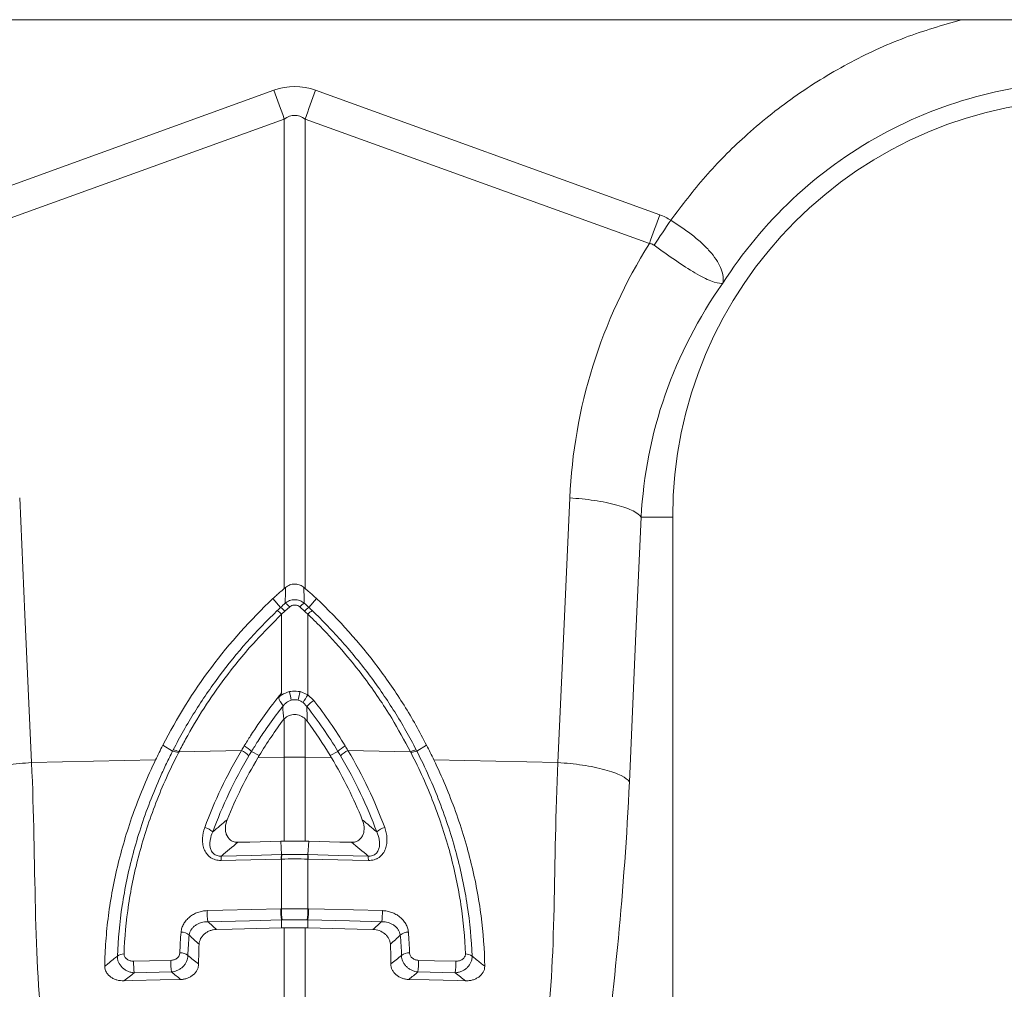
# Model space of a CAD drawing. Units: millimetres. Extents: x 13 to 203, y 13 to 269.
# Drawn here: x 152 to 159, y 118 to 125 of the extents above; entities that cross this region are included whole.
import ezdxf

# ---------------------------------------------------------------- set-up
doc = ezdxf.new("R2010")
doc.units = ezdxf.units.MM

msp = doc.modelspace()

# ---------------------------------------------------------------- linework, layer by layer
at = {"color": 7, "linetype": 'Continuous', "lineweight": 15}
for p, q in [((178.44700288, 124.85966043), (151.31922038, 124.85966043)), ((153.51113234, 124.36705287), (151.10757256, 123.4978284)), ((156.20521179, 123.4978284), (153.80165118, 124.36705287)), ((151.18022814, 123.2970038), (153.58376226, 124.16621833)), ((153.58376226, 124.16621833), (153.58376226, 120.88930894)), ((153.72902209, 124.16621833), (156.13255621, 123.2970038)), ((153.72902209, 120.88930894), (153.72902209, 124.16621833)), ((156.07543509, 121.38743821), (156.29528103, 121.38743821)), ((156.29528103, 121.38743821), (156.29528103, 116.41492982)), ((153.72902209, 120.88930894), (153.72010209, 120.89672641)), ((153.55760162, 120.75697835), (153.50395247, 120.81848207)), ((153.75518273, 120.75697835), (153.80883105, 120.81848207)), ((153.58833609, 120.73104868), (153.56439406, 120.70932444)), ((153.62113686, 120.76028641), (153.58833609, 120.73104868)), ((153.72444826, 120.73104868), (153.69164667, 120.76028641)), ((153.56439406, 120.15981597), (153.56439406, 120.70932444)), ((153.74838946, 120.70932444), (153.74838946, 120.14618803)), ((153.69402589, 120.16919212), (153.74838946, 120.14618803)), ((153.74838946, 120.14618803), (153.78923023, 120.10809901)), ((153.5724233, 120.06606284), (153.57247297, 120.06642377)), ((153.74171871, 120.06463232), (153.71449511, 120.09272101)), ((153.58376226, 119.98035798), (153.58376226, 119.71123556)), ((153.72902209, 119.71123556), (153.72902209, 119.97882647)), ((152.80389923, 119.75447955), (152.73558237, 119.79514565)), ((152.84823846, 119.74963337), (153.2849559, 119.75887705)), ((154.46454589, 119.74963337), (154.02782845, 119.75887705)), ((154.50888512, 119.75447955), (154.57720115, 119.79514565)), ((151.8185765, 119.67387421), (152.68462371, 119.69220512)), ((153.35461386, 119.75234124), (153.40910409, 119.72368879)), ((153.3992685, 119.70733063), (153.58376226, 119.71123556)), ((153.58376226, 119.71123556), (153.58376226, 119.12493281)), ((153.72902209, 119.12493281), (153.72902209, 119.71123556)), ((153.91351502, 119.70733063), (153.72902209, 119.71123556)), ((153.95817049, 119.75234124), (153.90368026, 119.72368879)), ((155.49420702, 119.67387421), (154.62816064, 119.69220512)), ((153.56394372, 119.03125087), (153.5589154, 119.12455863)), ((153.74884064, 119.03125087), (153.75386895, 119.12455863)), ((153.56439406, 118.65245093), (153.56439406, 119.00048494)), ((153.74838946, 119.00048494), (153.74838946, 118.65245093)), ((153.56421525, 118.57522484), (153.56375497, 118.51986951)), ((153.7485691, 118.57522484), (153.74902938, 118.51986951)), ((153.58376226, 118.520348), (153.58376226, 118.02505327)), ((153.72902209, 118.02505327), (153.72902209, 118.520348)), ((152.79605377, 118.21296436), (152.53620897, 118.20685903)), ((154.77657538, 118.20685903), (154.51672976, 118.21296436))]:
    msp.add_line(p, q, dxfattribs=at)
at = {"color": 7, "linetype": 'Continuous', "lineweight": 15, "flags": 128}
for points in [[(153.58376226, 124.16621833), (153.57485137, 124.19085823), (153.56587342, 124.21568522), (153.55683752, 124.2406695), (153.54775443, 124.26578624), (153.53863244, 124.29100894), (153.5294823, 124.31631276), (153.52031229, 124.34166957), (153.51113234, 124.36705287)], [(153.72902209, 124.16621833), (153.73793299, 124.19085823), (153.74691093, 124.21568522), (153.75594601, 124.2406695), (153.76502992, 124.26578624), (153.77415109, 124.29100894), (153.78330205, 124.31631276), (153.79247206, 124.34166957), (153.80165118, 124.36705287)], [(151.8185765, 119.67387421), (151.77235889, 120.70844858), (151.73604476, 121.52132845)], [(155.57673959, 121.52132845), (155.53052115, 120.48675407), (155.49420702, 119.67387421)], [(155.99290253, 119.53998479), (156.03912096, 120.57455999), (156.07543509, 121.38743821)], [(153.26006102, 119.11768837), (153.34215318, 119.11957585), (153.5589154, 119.12455863)], [(154.05272333, 119.11768837), (153.97063035, 119.11957585), (153.75386895, 119.12455863)], [(153.14428066, 119.02167936), (153.35411219, 119.02646511), (153.35559899, 119.02649823), (153.56394372, 119.03125087)], [(153.74884064, 119.03125087), (153.95867216, 119.02646428), (154.16850369, 119.02167936)], [(153.56191136, 119.0004303), (153.4512305, 118.99789379), (153.14224748, 118.99081243)], [(154.17053687, 118.99081243), (154.05985519, 118.99334894), (153.75087299, 119.0004303)], [(153.04467219, 118.64035533), (153.15534229, 118.64292992), (153.55980699, 118.65234331)], [(153.75297736, 118.65234331), (153.86364746, 118.6497679), (154.26811216, 118.64035533)], [(153.56421525, 118.57522484), (153.33973753, 118.57003758), (153.04908045, 118.56332129)], [(154.2637039, 118.56332129), (154.03922619, 118.56850773), (153.7485691, 118.57522484)], [(153.11050883, 118.50937743), (153.21998021, 118.51191063), (153.39186759, 118.51589007), (153.56375497, 118.51986951)], [(154.20227552, 118.50937743), (154.09280331, 118.51191063), (153.92091593, 118.51589007), (153.74902938, 118.51986951)], [(152.53180816, 118.28728473), (152.64246419, 118.28990816), (152.79165378, 118.29344554)], [(154.52113057, 118.29344554), (154.63178576, 118.2908221), (154.78097536, 118.28728473)], [(152.46380506, 118.15050946), (152.52297095, 118.15190189), (152.71735659, 118.15647654), (152.85198114, 118.1596447), (152.85989034, 118.15983096)], [(154.84897846, 118.15050946), (154.7898134, 118.15190189), (154.59542776, 118.15647654), (154.46080239, 118.1596447), (154.45289401, 118.15983096)]]:
    msp.add_lwpolyline(points, dxfattribs=at)
at = {"color": 7, "linetype": 'Continuous', "lineweight": 15}
for centre, radius, start, end in [((159.21194757, 121.38743895), 2.91666667, 0, 180), ((153.42179271, 120.57408183), 0.19653424, 43.482866048, 54.966549309), ((153.46105182, 120.61135814), 0.17472008, 43.238882465, 56.454640156), ((153.5057069, 120.65584956), 0.15566352, 42.137655291, 57.39138071), ((153.8070661, 120.6558594), 0.15564912, 122.607050625, 137.862430437), ((153.85170135, 120.6113951), 0.17467205, 123.543534666, 136.762942713), ((153.89101236, 120.57405321), 0.19656957, 125.033606607, 136.515402605), ((152.01733783, 119.76399183), 1.65188842, 12.084015396, 14.199279435), ((153.65639176, 119.98120229), 0.13078338, 79.528863815, 100.471136185), ((155.29430169, 119.76423662), 1.65071851, 165.799210205, 167.915980093), ((154.20053876, 119.82208022), 0.55631364, 144.366443274, 150.889887558), ((153.91668247, 119.92108685), 0.2263131, 124.275151805, 140.633528141), ((152.78772993, 119.6357355), 0.12897289, 62.020413811, 80.827822575), ((153.20198364, 119.58975431), 0.18837966, 44.50883173, 63.867257025), ((153.21707973, 119.61945323), 0.19124554, 44.01569815, 63.113735872), ((154.09569501, 119.61946814), 0.19122828, 116.885939032, 135.985514886), ((154.11078971, 119.58976655), 0.18836383, 116.131379831, 135.491655156), ((154.52505032, 119.63574768), 0.12896021, 99.171244708, 117.980518905), ((152.78437976, 119.62829413), 0.12768622, 62.207412249, 81.206682593), ((153.65639218, 116.27524063), 3.43676246, 88.789064569, 91.210935431), ((154.52840339, 119.62829777), 0.12768244, 98.793033436, 117.792871722), ((153.00316711, 119.11035305), 0.11304175, 44.496884259, 77.213752988), ((154.30961501, 119.11035704), 0.11303737, 102.78559491, 135.503767843), ((153.34227132, 118.99313744), 0.20003735, 171.796873742, 180.665956898), ((153.76174623, 119.00273019), 0.1998481, 171.795204933, 180.659385922), ((153.76271808, 119.00239206), 0.19833318, 171.616455349, 180.550949409), ((153.55031824, 119.00240936), 0.19808057, 359.443341798, 8.389253444), ((153.55087944, 119.00271973), 0.20000665, 359.344134506, 8.201274639), ((153.97031832, 118.99312461), 0.2002319, 359.338360405, 8.198808955), ((153.45219883, 118.62503283), 0.40781459, 177.846762984, 188.703576465), ((153.96748823, 118.63696203), 0.4079713, 177.839329684, 188.70385314), ((153.97313023, 118.63724213), 0.40901902, 177.869045421, 188.705945008), ((153.33989484, 118.63722826), 0.40877816, 351.290852723, 2.134156849), ((153.34522899, 118.63696587), 0.40803823, 351.297040593, 2.159776583), ((153.86034458, 118.62504661), 0.40805485, 351.299629327, 2.150031224), ((152.86659528, 118.41297667), 0.07793469, 47.128806481, 92.741187906), ((154.44618874, 118.41297531), 0.07793602, 87.259223143, 132.870782469), ((152.46081328, 118.27186347), 0.06647134, 86.927366647, 129.469811622), ((152.86106798, 118.27168712), 0.07411881, 48.334530598, 95.365154506), ((154.45171572, 118.2716891), 0.0741169, 84.634202874, 131.666112022), ((154.8519706, 118.27186454), 0.06647029, 50.52983466, 93.072987071), ((152.94175778, 118.26938349), 0.41034028, 177.499656764, 188.764425276), ((153.2015722, 118.2754953), 0.41031124, 177.492632715, 188.765965683), ((154.1112667, 118.27549649), 0.4102567, 351.232691693, 2.507534716), ((154.37113232, 118.26937348), 0.41023424, 351.234705287, 2.502388673)]:
    msp.add_arc(centre, radius, start, end, dxfattribs=at)
for major_axis, ratio, start_param, end_param in [((0, -6.88927582), 0.2419218956, 3.054326191, 3.2288591162), ((0, 6.68767424), 0.1246073452, 6.1959188446, 6.3704517698)]:
    msp.add_ellipse((153.65639201, 117.5039923), major_axis=major_axis, ratio=ratio, start_param=start_param, end_param=end_param, dxfattribs=at)
at = {"color": 8, "linetype": 'Continuous', "lineweight": 15}
msp.add_open_spline([(158.31198597, 124.85966043), (158.17947966, 124.82128944), (157.90561507, 124.74198414), (157.51335744, 124.5578221), (157.13669137, 124.32679256), (156.80594132, 124.059812), (156.51717227, 123.77102082), (156.36030409, 123.56312976), (156.28187413, 123.45918969)], degree=3, knots=[0, 0, 0, 0, 0.16423605597, 0.33944373931, 0.51456357842, 0.68987514671, 0.84494573251, 1, 1, 1, 1], dxfattribs=at)
at = {"color": 7, "linetype": 'Continuous', "lineweight": 15}
for points, knots in [([(159.21194757, 124.42885544), (158.95738371, 124.42881379), (158.70283341, 124.3967691), (158.20969354, 124.27021296), (157.97110014, 124.17588147), (157.52483559, 123.93081608), (157.31720365, 123.7801037), (156.94578667, 123.43188997), (156.78215141, 123.2342888), (156.64551397, 123.01950293)], [0, 0, 0, 0, 0.25, 0.25, 0.5, 0.5, 0.75, 0.75, 1, 1, 1, 1]), ([(156.64747305, 123.022966), (156.64695187, 123.02239191), (156.646768, 123.02249656), (156.64663381, 123.02298679), (156.64664438, 123.02334467), (156.64670264, 123.02446783), (156.64679898, 123.02531377), (156.6470799, 123.02788505), (156.64727926, 123.02967861), (156.64778304, 123.03512202), (156.64801146, 123.03886039), (156.64828445, 123.05025883), (156.64793104, 123.05812644), (156.64515171, 123.08244197), (156.6409755, 123.09965765), (156.62790074, 123.13501535), (156.61900639, 123.15325893), (156.59611758, 123.19094794), (156.58195507, 123.21054911), (156.54941122, 123.24949473), (156.53095845, 123.26901352), (156.48967291, 123.3083441), (156.46661177, 123.32831095), (156.41810934, 123.36704327), (156.39249271, 123.38600453), (156.35211232, 123.41400093), (156.33827628, 123.42328792), (156.3103294, 123.44148079), (156.29620395, 123.45039994), (156.28188957, 123.45917992)], [0, 0, 0, 0, 0.00390625, 0.00390625, 0.0078125, 0.0078125, 0.015625, 0.015625, 0.03125, 0.03125, 0.0625, 0.0625, 0.125, 0.125, 0.25, 0.25, 0.375, 0.375, 0.5, 0.5, 0.625, 0.625, 0.75, 0.75, 0.875, 0.875, 0.9375, 0.9375, 1, 1, 1, 1]), ([(155.57673941, 121.52132856), (155.59063828, 121.83244968), (155.64483347, 122.14267103), (155.83141602, 122.7412189), (155.96415026, 123.02945108), (156.13258018, 123.29699194)], [0, 0, 0, 0, 0.5, 0.5, 1, 1, 1, 1]), ([(156.13258187, 123.29699387), (156.13258298, 123.29699387), (156.13976956, 123.29699396), (156.1517131, 123.29401919), (156.1618171, 123.2878846), (156.16575269, 123.28549514)], [0, 0, 0, 0, 0.0000937713, 0.6105291351, 1, 1, 1, 1]), ([(156.16575269, 123.28549514), (156.21619606, 123.24927309), (156.31739705, 123.17660333), (156.45664533, 123.0858337), (156.56948816, 123.02893128), (156.62114979, 123.01762961), (156.64051755, 123.01900567), (156.64295721, 123.0194038), (156.64451797, 123.01986326), (156.64564167, 123.0205943), (156.64639723, 123.02133312), (156.64671607, 123.02169366), (156.6468226, 123.02181412)], [0, 0, 0, 0, 0.23242335837, 0.4662946799, 0.70651784113, 0.95760386334, 0.97536541589, 0.98668894603, 0.99366616181, 0.99758020576, 0.99919145987, 1, 1, 1, 1]), ([(156.64551681, 123.01950093), (156.47480391, 122.78010806), (156.3390772, 122.5173263), (156.14710927, 121.96595869), (156.09065266, 121.67748692), (156.07543497, 121.38743895)], [0, 0, 0, 0, 0.5, 0.5, 1, 1, 1, 1]), ([(156.07543497, 121.38743895), (156.06592284, 121.40153142), (156.04718242, 121.41639733), (156.00402468, 121.43816669), (155.98717581, 121.44532687), (155.94896753, 121.45912761), (155.92761013, 121.46576659), (155.88122155, 121.47822098), (155.85619519, 121.48403509), (155.80362412, 121.49460676), (155.77608565, 121.49936368), (155.69164536, 121.5118518), (155.63303286, 121.51775358), (155.57673941, 121.52132856)], [0, 0, 0, 0, 0.25, 0.25, 0.375, 0.375, 0.5, 0.5, 0.625, 0.625, 0.75, 0.75, 1, 1, 1, 1]), ([(153.50395265, 120.81848206), (153.51190591, 120.82597553), (153.51992848, 120.83339976), (153.52801974, 120.84075134), (153.53611103, 120.84810293), (153.54427172, 120.85538251), (153.55250104, 120.86258662), (153.56281294, 120.87161384), (153.57323397, 120.88052372), (153.58376222, 120.88930929)], [0, 0, 0, 0, 0.0005933412186, 0.0005933412186, 0.0005933412186, 0.0011866842387, 0.0011866842387, 0.0011866842387, 0.0019302036499, 0.0019302036499, 0.0019302036499, 0.0019302036499]), ([(153.58959358, 120.78697605), (153.59018583, 120.80789439), (153.59123141, 120.84482499), (153.59224288, 120.88102913), (153.59268143, 120.89672641)], [0, 0, 0, 0, 0.5664231177, 1, 1, 1, 1]), ([(153.59268143, 120.89672641), (153.60200532, 120.90315848), (153.62067976, 120.91604101), (153.65441974, 120.92224202), (153.68714274, 120.91714282), (153.70841296, 120.90605556), (153.71839264, 120.89809073), (153.72010209, 120.89672641)], [0, 0, 0, 0, 0.244355232, 0.4894092615, 0.7217123603, 0.9523314036, 1, 1, 1, 1]), ([(153.72010209, 120.89672641), (153.72054098, 120.88102913), (153.72155322, 120.84482499), (153.72259863, 120.80789439), (153.72319077, 120.78697605)], [0, 0, 0, 0, 0.4335769043, 1, 1, 1, 1]), ([(153.80883137, 120.81848206), (153.80087811, 120.82597553), (153.79285554, 120.83339976), (153.78476428, 120.84075134), (153.77667299, 120.84810293), (153.7685123, 120.85538251), (153.76028298, 120.86258662), (153.74997108, 120.87161384), (153.73955005, 120.88052372), (153.7290218, 120.88930929)], [0, 0, 0, 0, 0.0005933412094, 0.0005933412094, 0.0005933412094, 0.0011866842205, 0.0011866842205, 0.0011866842205, 0.0019302036886, 0.0019302036886, 0.0019302036886, 0.0019302036886]), ([(152.73558265, 119.79514557), (152.8323477, 119.98521737), (152.94580091, 120.16705495), (153.20336579, 120.51005543), (153.34710645, 120.67070322), (153.50395265, 120.81848206)], [0, 0, 0, 0, 0.5, 0.5, 1, 1, 1, 1]), ([(153.58959324, 120.78697615), (153.59904364, 120.79456414), (153.60970463, 120.80056431), (153.63234586, 120.80866021), (153.64440104, 120.81077132), (153.66247996, 120.81076064), (153.66855389, 120.8102263), (153.68036551, 120.80815444), (153.68615913, 120.8066197), (153.70320151, 120.80051022), (153.71374239, 120.79456253), (153.72319078, 120.78697615)], [0, 0, 0, 0, 0.25, 0.25, 0.5, 0.5, 0.625, 0.625, 0.75, 0.75, 1, 1, 1, 1]), ([(153.80883137, 120.81848206), (153.96564765, 120.67073141), (154.10955442, 120.50988148), (154.3025936, 120.25279908), (154.36315481, 120.164453), (154.47631865, 119.98305304), (154.52881533, 119.89018838), (154.57720137, 119.79514557)], [0, 0, 0, 0, 0.5, 0.5, 0.75, 0.75, 1, 1, 1, 1]), ([(152.80828814, 119.76305951), (152.85450064, 119.85303524), (152.9045531, 119.94112518), (153.01177509, 120.11274777), (153.06899757, 120.19639035), (153.25160132, 120.4407514), (153.38701966, 120.59368349), (153.53461372, 120.73500728)], [0, 0, 0, 0, 0.25, 0.25, 0.5, 0.5, 1, 1, 1, 1]), ([(153.53461372, 120.73500728), (153.5422756, 120.74234366), (153.54993784, 120.74966697), (153.55759887, 120.75697585), (153.55759966, 120.75697661), (153.55760046, 120.75697737), (153.55760126, 120.75697813)], [0, 0, 0, 0, 0.00057603755646, 0.00057603755646, 0.00057603755646, 0.00057609755646, 0.00057609755646, 0.00057609755646, 0.00057609755646]), ([(153.55760126, 120.75697813), (153.55760206, 120.75697889), (153.55760286, 120.75697965), (153.55760366, 120.75698041), (153.56819922, 120.76707584), (153.57886386, 120.77707647), (153.58959324, 120.78697615)], [-0.00000006, -0.00000006, -0.00000006, -0.00000006, 0, 0, 0, 0.00079602667734, 0.00079602667734, 0.00079602667734, 0.00079602667734]), ([(153.69164667, 120.76028641), (153.68694129, 120.76375886), (153.67744538, 120.77076658), (153.66013708, 120.7748066), (153.64332945, 120.77312555), (153.63026549, 120.76754805), (153.62365864, 120.76229244), (153.62113686, 120.76028641)], [0, 0, 0, 0, 0.2268801829, 0.4578656303, 0.6700918689, 0.8740765116, 1, 1, 1, 1]), ([(153.72319078, 120.78697615), (153.73392016, 120.77707646), (153.7445848, 120.76707584), (153.75518036, 120.75698041), (153.75518116, 120.75697965), (153.75518196, 120.75697889), (153.75518276, 120.75697813)], [0, 0, 0, 0, 0.00079602656792, 0.00079602656792, 0.00079602656792, 0.00079608656792, 0.00079608656792, 0.00079608656792, 0.00079608656792]), ([(153.75518276, 120.75697813), (153.75518356, 120.75697737), (153.75518436, 120.75697661), (153.75518515, 120.75697585), (153.76284618, 120.74966697), (153.77050841, 120.74234366), (153.7781703, 120.73500728)], [-0.00000006, -0.00000006, -0.00000006, -0.00000006, 0, 0, 0, 0.00057603755646, 0.00057603755646, 0.00057603755646, 0.00057603755646]), ([(153.7781703, 120.73500728), (153.85196787, 120.66434487), (153.92271247, 120.59077343), (154.05754718, 120.4384966), (154.12173527, 120.35969636), (154.24350122, 120.19679528), (154.30079979, 120.11307319), (154.40825206, 119.94110068), (154.45828282, 119.85303633), (154.50449588, 119.76305951)], [0, 0, 0, 0, 0.25, 0.25, 0.5, 0.5, 0.75, 0.75, 1, 1, 1, 1]), ([(153.56439406, 120.70932444), (153.50336597, 120.64835298), (153.36227913, 120.50739707), (153.12886728, 120.2214882), (152.95677201, 119.95694707), (152.86341126, 119.77861546), (152.84823846, 119.74963337)], [0, 0, 0, 0, 0.214198575, 0.4951916486, 0.9179595644, 1, 1, 1, 1]), ([(154.46454589, 119.74963337), (154.42201391, 119.82828186), (154.32613195, 120.00558308), (154.11576031, 120.31250576), (153.91207296, 120.55006766), (153.76920937, 120.68906759), (153.74838946, 120.70932444)], [0, 0, 0, 0, 0.2240168734, 0.5050124341, 0.9278640737, 1, 1, 1, 1]), ([(153.61875847, 120.16919212), (153.62616356, 120.17064239), (153.65102597, 120.17551166), (153.67628799, 120.17179899), (153.69402589, 120.16919212)], [0, 0, 0, 0, 0.2978431693, 1, 1, 1, 1]), ([(153.30356496, 119.79002627), (153.31822061, 119.81379883), (153.35165277, 119.86802829), (153.41699999, 119.96575898), (153.48938527, 120.06530944), (153.54364369, 120.13367176), (153.56439406, 120.15981597)], [0, 0, 0, 0, 0.1853733363, 0.4228697411, 0.7792845702, 1, 1, 1, 1]), ([(153.54950283, 120.13553536), (153.54913911, 120.13491374), (153.5476883, 120.13243422), (153.54591154, 120.12764876), (153.54592103, 120.12067886), (153.54960146, 120.1099983), (153.55831703, 120.09709852), (153.5674024, 120.08314699), (153.57276091, 120.07393696), (153.57254554, 120.06831733), (153.57247297, 120.06642377)], [0, 0, 0, 0, 0.0246240503, 0.0982205416, 0.1719169799, 0.2582633284, 0.4754337883, 0.6899064378, 0.8955125734, 1, 1, 1, 1]), ([(153.54950283, 120.13553536), (153.55438185, 120.13920876), (153.55972433, 120.14323111), (153.58149203, 120.15704455), (153.60040414, 120.16320924), (153.61875847, 120.16919212)], [0, 0, 0, 0, 0.23692637028, 0.25943237007, 1, 1, 1, 1]), ([(153.56439406, 120.15981597), (153.56397324, 120.15913055), (153.5590084, 120.15104394), (153.55404528, 120.14294648), (153.54950283, 120.13553536)], [0, 0, 0, 0, 0.0847608478, 1, 1, 1, 1]), ([(153.6326233, 120.10980737), (153.62027547, 120.10644343), (153.60906702, 120.10073152), (153.58859896, 120.08550513), (153.57988488, 120.0764018), (153.57242304, 120.06606333)], [0, 0, 0, 0, 0.5, 0.5, 1, 1, 1, 1]), ([(153.68016073, 120.10980736), (153.67235822, 120.11193302), (153.66447068, 120.1129997), (153.64852575, 120.1130187), (153.64042887, 120.11193274), (153.6326233, 120.10980737)], [0, 0, 0, 0, 0.5, 0.5, 1, 1, 1, 1]), ([(153.57247297, 120.06642377), (153.57244814, 120.06639176), (153.56511032, 120.056934), (153.52503541, 120.00588199), (153.46651847, 119.92473089), (153.40142164, 119.82917389), (153.3698992, 119.77526921), (153.35461441, 119.75234207), (153.35461386, 119.75234124)], [0, 0, 0, 0, 0.0003170979, 0.0936903688, 0.5081998156, 0.7844117229, 0.9999922156, 1, 1, 1, 1]), ([(153.7290218, 119.97882701), (153.7193152, 119.98811202), (153.7081615, 119.99559778), (153.6896281, 120.00347765), (153.68328208, 120.00548742), (153.67025028, 120.00825836), (153.66348273, 120.0090151), (153.6500882, 120.00916131), (153.64345044, 120.0085724), (153.63029221, 120.0060903), (153.62376333, 120.00417576), (153.60517389, 119.99675321), (153.59368745, 119.98942896), (153.58376222, 119.98035864)], [0, 0, 0, 0, 0.25, 0.25, 0.375, 0.375, 0.5, 0.5, 0.625, 0.625, 0.75, 0.75, 1, 1, 1, 1]), ([(152.80389897, 119.75447943), (152.80389946, 119.7544804), (152.80389996, 119.75448138), (152.80390046, 119.75448235), (152.80535809, 119.75734326), (152.80682066, 119.76020233), (152.80828814, 119.76305951)], [-0.0000000599998, -0.0000000599998, -0.0000000599998, -0.0000000599998, 0, 0, 0, 0.0001761846281, 0.0001761846281, 0.0001761846281, 0.0001761846281]), ([(154.50449588, 119.76305951), (154.50596336, 119.76020233), (154.50742593, 119.75734326), (154.50888356, 119.75448235), (154.50888406, 119.75448138), (154.50888456, 119.7544804), (154.50888505, 119.75447943)], [0, 0, 0, 0, 0.00017618462792, 0.00017618462792, 0.00017618462792, 0.00017624462792, 0.00017624462792, 0.00017624462792, 0.00017624462792]), ([(152.32963016, 118.25189319), (152.33054947, 118.30980861), (152.33314785, 118.36828204), (152.34180772, 118.48633679), (152.34788281, 118.54601401), (152.37136454, 118.72594882), (152.3939634, 118.8468917), (152.45351993, 119.09050123), (152.49023302, 119.21214473), (152.55564031, 119.39362526), (152.57919969, 119.45403957), (152.62948988, 119.57379924), (152.65625208, 119.63323179), (152.68462377, 119.69220485)], [0, 0, 0, 0, 0.125, 0.125, 0.25, 0.25, 0.5, 0.5, 0.75, 0.75, 0.875, 0.875, 1, 1, 1, 1]), ([(152.41855949, 118.32317697), (152.42273388, 118.43901223), (152.43371671, 118.55665111), (152.46084441, 118.73568896), (152.47169489, 118.79590744), (152.49689932, 118.91640426), (152.51125662, 118.97672776), (152.55962521, 119.15786719), (152.59911181, 119.27921118), (152.66834199, 119.45893279), (152.69309845, 119.51853089), (152.73276664, 119.60743355), (152.74641164, 119.63698536), (152.77454884, 119.6959192), (152.78907873, 119.72537277), (152.80389897, 119.75447943)], [0, 0, 0, 0, 0.25, 0.25, 0.375, 0.375, 0.5, 0.5, 0.75, 0.75, 0.875, 0.875, 0.9375, 0.9375, 1, 1, 1, 1]), ([(152.84391601, 119.74125042), (152.8145144, 119.68399481), (152.78668141, 119.62617733), (152.73441773, 119.50998215), (152.70995954, 119.45155583), (152.64158136, 119.27535124), (152.6026077, 119.15635275), (152.55494609, 118.97873998), (152.54081414, 118.91959371), (152.51604015, 118.80145449), (152.50539548, 118.74241615), (152.47885818, 118.56693088), (152.46823212, 118.45167475), (152.46437653, 118.33823954)], [0, 0, 0, 0, 0.125, 0.125, 0.25, 0.25, 0.5, 0.5, 0.625, 0.625, 0.75, 0.75, 1, 1, 1, 1]), ([(153.35461384, 119.75234111), (153.35461327, 119.75234017), (153.3546127, 119.75233924), (153.35461214, 119.7523383), (153.34845224, 119.74219858), (153.34235626, 119.73202279), (153.33632538, 119.72181184)], [-0.00000006, -0.00000006, -0.00000006, -0.00000006, 0, 0, 0, 0.00064983082103, 0.00064983082103, 0.00064983082103, 0.00064983082103]), ([(153.97645864, 119.72181184), (153.97042776, 119.73202279), (153.96433178, 119.74219858), (153.95817188, 119.7523383), (153.95817132, 119.75233924), (153.95817075, 119.75234017), (153.95817018, 119.75234111)], [0, 0, 0, 0, 0.00064983082107, 0.00064983082107, 0.00064983082107, 0.00064989082107, 0.00064989082107, 0.00064989082107, 0.00064989082107]), ([(154.84840749, 118.33823954), (154.8445519, 118.45167475), (154.83392584, 118.56693088), (154.80738854, 118.74241615), (154.79674387, 118.80145449), (154.77196988, 118.91959371), (154.75783793, 118.97873998), (154.71017632, 119.15635275), (154.67120266, 119.27535124), (154.60282448, 119.45155583), (154.57836629, 119.50998215), (154.52610261, 119.62617733), (154.49826962, 119.68399481), (154.46886801, 119.74125042)], [0, 0, 0, 0, 0.25, 0.25, 0.375, 0.375, 0.5, 0.5, 0.75, 0.75, 0.875, 0.875, 1, 1, 1, 1]), ([(154.50888505, 119.75447943), (154.53862962, 119.69606171), (154.56679466, 119.63706776), (154.61968557, 119.51853088), (154.64444204, 119.45893278), (154.71367221, 119.27921117), (154.75315882, 119.15786718), (154.8015274, 118.97672775), (154.8158847, 118.91640426), (154.84108913, 118.79590743), (154.85193961, 118.73568896), (154.87906731, 118.55665111), (154.89005014, 118.43901223), (154.89422453, 118.32317697)], [0, 0, 0, 0, 0.125, 0.125, 0.25, 0.25, 0.5, 0.5, 0.625, 0.625, 0.75, 0.75, 1, 1, 1, 1]), ([(154.62816025, 119.69220485), (154.68513255, 119.57378289), (154.73544187, 119.45389058), (154.80095081, 119.27205149), (154.82111588, 119.21109209), (154.85784443, 119.08935369), (154.8744491, 119.02847345), (154.90417091, 118.90672836), (154.91730978, 118.84572562), (154.93996059, 118.72454846), (154.94947603, 118.66439905), (154.97277669, 118.48528882), (154.9813162, 118.3676637), (154.98315386, 118.25189319)], [0, 0, 0, 0, 0.25, 0.25, 0.375, 0.375, 0.5, 0.5, 0.625, 0.625, 0.75, 0.75, 1, 1, 1, 1]), ([(151.31988131, 119.53998499), (151.32939343, 119.55407746), (151.34813386, 119.56894337), (151.3912916, 119.59071273), (151.40814047, 119.59787291), (151.44634875, 119.61167365), (151.46770615, 119.61831263), (151.51409473, 119.63076702), (151.53912109, 119.63658113), (151.59169216, 119.6471528), (151.61923063, 119.65190972), (151.70367092, 119.66439784), (151.76228342, 119.67029962), (151.81857687, 119.6738746)], [0, 0, 0, 0, 0.25, 0.25, 0.375, 0.375, 0.5, 0.5, 0.625, 0.625, 0.75, 0.75, 1, 1, 1, 1]), ([(151.81857687, 119.6738746), (151.83563196, 119.325834), (151.83779849, 118.98446441), (151.85349344, 118.32917239), (151.86693534, 118.01535365), (151.90747003, 117.72441076)], [0, 0, 0, 0, 0.5, 0.5, 1, 1, 1, 1]), ([(155.40531399, 117.72441076), (155.44584868, 118.01535365), (155.45929058, 118.32917239), (155.47498553, 118.98446441), (155.47715206, 119.325834), (155.49420715, 119.6738746)], [0, 0, 0, 0, 0.5, 0.5, 1, 1, 1, 1]), ([(155.99290271, 119.53998499), (155.98339059, 119.55407746), (155.96465016, 119.56894337), (155.92149242, 119.59071273), (155.90464355, 119.59787291), (155.86643527, 119.61167365), (155.84507787, 119.61831263), (155.79868929, 119.63076702), (155.77366293, 119.63658113), (155.72109186, 119.6471528), (155.69355339, 119.65190972), (155.6091131, 119.66439784), (155.5505006, 119.67029962), (155.49420715, 119.6738746)], [0, 0, 0, 0, 0.25, 0.25, 0.375, 0.375, 0.5, 0.5, 0.625, 0.625, 0.75, 0.75, 1, 1, 1, 1]), ([(155.99290271, 119.53998499), (155.97581872, 119.1575662), (155.94874632, 118.79221911), (155.88318181, 118.10299931), (155.84473549, 117.77908374), (155.80427044, 117.46595383)], [0, 0, 0, 0, 0.5, 0.5, 1, 1, 1, 1]), ([(153.14224755, 118.99081223), (153.13546224, 118.99065674), (153.1287475, 118.99096552), (153.11546899, 118.99257718), (153.10884775, 118.99389922), (153.09611904, 118.99754395), (153.09000853, 118.99985461), (153.07829237, 119.00544969), (153.07264079, 119.00876837), (153.0568139, 119.01999195), (153.04785598, 119.02903625), (153.03292169, 119.04954316), (153.02719703, 119.06061712), (153.01849588, 119.08407673), (153.0155992, 119.09636213), (153.01232067, 119.12104745), (153.01190097, 119.13361962), (153.013869, 119.17156777), (153.019298, 119.1963123), (153.02818463, 119.22059173)], [0, 0, 0, 0, 0.0625, 0.0625, 0.125, 0.125, 0.1875, 0.1875, 0.25, 0.25, 0.375, 0.375, 0.5, 0.5, 0.625, 0.625, 0.75, 0.75, 1, 1, 1, 1]), ([(153.18470024, 119.27541298), (153.17808238, 119.25895889), (153.17386213, 119.24208343), (153.17186549, 119.21600927), (153.17196009, 119.20736049), (153.17388581, 119.19031825), (153.17574913, 119.18179832), (153.1844114, 119.15750266), (153.19445434, 119.14271477), (153.21628057, 119.12727613), (153.2242935, 119.12347668), (153.24176418, 119.11851578), (153.25083547, 119.11747636), (153.26006096, 119.11768844)], [0, 0, 0, 0, 0.25, 0.25, 0.375, 0.375, 0.5, 0.5, 0.75, 0.75, 0.875, 0.875, 1, 1, 1, 1]), ([(154.05272307, 119.11768843), (154.06194723, 119.11747639), (154.07095378, 119.1185029), (154.08845743, 119.12346143), (154.0964976, 119.12727672), (154.11100564, 119.13752944), (154.11716697, 119.14375697), (154.12737927, 119.15792335), (154.13128154, 119.16563644), (154.13707986, 119.18194979), (154.13891042, 119.1903848), (154.14082699, 119.20742933), (154.14091308, 119.21616868), (154.13890579, 119.24211553), (154.13470245, 119.25895688), (154.12808378, 119.27541298)], [0, 0, 0, 0, 0.125, 0.125, 0.25, 0.25, 0.375, 0.375, 0.5, 0.5, 0.625, 0.625, 0.75, 0.75, 1, 1, 1, 1]), ([(154.28459939, 119.22059173), (154.29348602, 119.1963123), (154.29891502, 119.17156777), (154.30088305, 119.13361961), (154.30046335, 119.12104745), (154.29718482, 119.09636213), (154.29428814, 119.08407673), (154.28558699, 119.06061712), (154.27986233, 119.04954316), (154.26492804, 119.02903625), (154.25597012, 119.01999195), (154.24014323, 119.00876837), (154.23449165, 119.00544969), (154.22277549, 118.99985461), (154.21666498, 118.99754394), (154.20393627, 118.99389922), (154.19731503, 118.99257718), (154.18403652, 118.99096552), (154.17732178, 118.99065674), (154.17053647, 118.99081223)], [0, 0, 0, 0, 0.25, 0.25, 0.375, 0.375, 0.5, 0.5, 0.625, 0.625, 0.75, 0.75, 0.8125, 0.8125, 0.875, 0.875, 0.9375, 0.9375, 1, 1, 1, 1]), ([(153.08379853, 119.18958045), (153.07629767, 119.17310173), (153.07065274, 119.15624703), (153.06560967, 119.13027694), (153.06452072, 119.12151123), (153.06382888, 119.10410089), (153.06420578, 119.09541141), (153.06695512, 119.0780638), (153.06930015, 119.06958029), (153.07672084, 119.05344586), (153.08189082, 119.04573688), (153.09211098, 119.03613495), (153.09602289, 119.03318865), (153.10447169, 119.02828374), (153.10900803, 119.02629929), (153.11872436, 119.02329234), (153.12383019, 119.02230982), (153.13400472, 119.02132704), (153.13912756, 119.02130513), (153.14428041, 119.02167905)], [0, 0, 0, 0, 0.25, 0.25, 0.375, 0.375, 0.5, 0.5, 0.625, 0.625, 0.75, 0.75, 0.8125, 0.8125, 0.875, 0.875, 0.9375, 0.9375, 1, 1, 1, 1]), ([(154.16850362, 119.02167905), (154.17365388, 119.02130532), (154.17877416, 119.02132702), (154.18894365, 119.02230836), (154.19405066, 119.02329514), (154.20364445, 119.02625308), (154.20818332, 119.02821752), (154.21672481, 119.03315905), (154.22063074, 119.03610046), (154.23086378, 119.04569882), (154.23604041, 119.05340709), (154.24347214, 119.06954411), (154.24582083, 119.07802891), (154.24857608, 119.09538181), (154.24895483, 119.10407396), (154.24826554, 119.12148963), (154.24717726, 119.13025802), (154.24213482, 119.1562366), (154.23648867, 119.17309662), (154.22898549, 119.18958044)], [0, 0, 0, 0, 0.0625, 0.0625, 0.125, 0.125, 0.1875, 0.1875, 0.25, 0.25, 0.375, 0.375, 0.5, 0.5, 0.625, 0.625, 0.75, 0.75, 1, 1, 1, 1]), ([(153.56394376, 119.03125058), (153.56394487, 119.0312506), (153.56394598, 119.03125063), (153.56394708, 119.03125065), (153.56479958, 119.0312709), (153.56565207, 119.0312904), (153.56650455, 119.03130916)], [-0.00000006, -0.00000006, -0.00000006, -0.00000006, 0, 0, 0, 0.000046204947897, 0.000046204947897, 0.000046204947897, 0.000046204947897]), ([(153.74627947, 119.03130916), (153.74713195, 119.0312904), (153.74798444, 119.0312709), (153.74883694, 119.03125065), (153.74883804, 119.03125063), (153.74883915, 119.0312506), (153.74884026, 119.03125058)], [0, 0, 0, 0, 0.000046204947915, 0.000046204947915, 0.000046204947915, 0.000046264947915, 0.000046264947915, 0.000046264947915, 0.000046264947915]), ([(152.86286846, 118.49082244), (152.86374217, 118.50072929), (152.86578514, 118.51062609), (152.87196917, 118.52979511), (152.87608156, 118.53905129), (152.88626905, 118.55692685), (152.89241955, 118.5656088), (152.90618182, 118.58161563), (152.91382444, 118.58902646), (152.93061426, 118.60267021), (152.93978054, 118.60888489), (152.95886672, 118.61961876), (152.96887353, 118.62421597), (152.98983253, 118.63183685), (153.00065566, 118.63479752), (153.02243742, 118.63891087), (153.0334764, 118.64009449), (153.04467199, 118.64035498)], [0, 0, 0, 0, 0.125, 0.125, 0.25, 0.25, 0.375, 0.375, 0.5, 0.5, 0.625, 0.625, 0.75, 0.75, 0.875, 0.875, 1, 1, 1, 1]), ([(154.26811203, 118.64035498), (154.27930762, 118.64009449), (154.2903466, 118.63891087), (154.31212836, 118.63479752), (154.32295149, 118.63183685), (154.34391049, 118.62421597), (154.3539173, 118.61961876), (154.37300348, 118.60888489), (154.38216976, 118.60267021), (154.39895958, 118.58902646), (154.4066022, 118.58161563), (154.42036447, 118.5656088), (154.42651497, 118.55692685), (154.43670246, 118.53905129), (154.44081485, 118.52979511), (154.44699888, 118.51062609), (154.44904185, 118.50072929), (154.44991556, 118.49082244)], [0, 0, 0, 0, 0.125, 0.125, 0.25, 0.25, 0.375, 0.375, 0.5, 0.5, 0.625, 0.625, 0.75, 0.75, 0.875, 0.875, 1, 1, 1, 1]), ([(153.04908033, 118.56332151), (153.03341366, 118.56364167), (153.01807544, 118.5615289), (152.99608447, 118.55498245), (152.98906685, 118.55227346), (152.97564644, 118.54582726), (152.9691872, 118.54204646), (152.95726859, 118.53362107), (152.95180573, 118.52899303), (152.9418963, 118.51889665), (152.9374229, 118.51337115), (152.92990976, 118.50186142), (152.92682282, 118.49584659), (152.92207002, 118.4832725), (152.9204229, 118.47671735), (152.91961866, 118.47009356)], [0, 0, 0, 0, 0.25, 0.25, 0.375, 0.375, 0.5, 0.5, 0.625, 0.625, 0.75, 0.75, 0.875, 0.875, 1, 1, 1, 1]), ([(153.56882414, 118.57533153), (153.56728886, 118.57529573), (153.56575358, 118.57526021), (153.5642183, 118.57522495), (153.56421719, 118.57522493), (153.56421609, 118.5752249), (153.56421498, 118.57522488)], [0, 0, 0, 0, 0.00008323212591, 0.00008323212591, 0.00008323212591, 0.00008329212591, 0.00008329212591, 0.00008329212591, 0.00008329212591]), ([(153.74856904, 118.57522488), (153.74856793, 118.5752249), (153.74856683, 118.57522493), (153.74856572, 118.57522495), (153.74703044, 118.57526021), (153.74549516, 118.57529573), (153.74395987, 118.57533153)], [-0.00000006, -0.00000006, -0.00000006, -0.00000006, 0, 0, 0, 0.00008323212594, 0.00008323212594, 0.00008323212594, 0.00008323212594]), ([(154.39316536, 118.47009356), (154.39236112, 118.47671735), (154.390714, 118.4832725), (154.3859612, 118.49584659), (154.38287426, 118.50186142), (154.37536112, 118.51337115), (154.37088772, 118.51889665), (154.36097829, 118.52899303), (154.35551543, 118.53362107), (154.34359682, 118.54204646), (154.33713758, 118.54582726), (154.32371717, 118.55227346), (154.31669955, 118.55498245), (154.29470858, 118.5615289), (154.27937036, 118.56364167), (154.26370369, 118.56332151)], [0, 0, 0, 0, 0.125, 0.125, 0.25, 0.25, 0.375, 0.375, 0.5, 0.5, 0.625, 0.625, 0.75, 0.75, 1, 1, 1, 1]), ([(153.11050886, 118.50937718), (153.10282985, 118.50919945), (153.09526252, 118.5083703), (153.08033838, 118.5054839), (153.07291743, 118.50340084), (153.05861096, 118.49805909), (153.05179178, 118.49483885), (153.03880994, 118.48732078), (153.0325913, 118.48296769), (153.02128335, 118.4734554), (153.01615634, 118.46829111), (153.0069772, 118.45713332), (153.00292425, 118.45110336), (152.99299556, 118.43252991), (152.9890605, 118.41903161), (152.9883926, 118.40541422)], [0, 0, 0, 0, 0.125, 0.125, 0.25, 0.25, 0.375, 0.375, 0.5, 0.5, 0.625, 0.625, 0.75, 0.75, 1, 1, 1, 1]), ([(154.32439142, 118.40541422), (154.32405766, 118.412219), (154.32292835, 118.41890983), (154.31918373, 118.43207781), (154.31652461, 118.43862453), (154.30988539, 118.45106634), (154.30592466, 118.45697082), (154.29675176, 118.46815903), (154.29152632, 118.47342926), (154.27462211, 118.48766277), (154.26128998, 118.49539014), (154.23293411, 118.50600084), (154.21762202, 118.50902197), (154.20227516, 118.50937718)], [0, 0, 0, 0, 0.125, 0.125, 0.25, 0.25, 0.375, 0.375, 0.5, 0.5, 0.75, 0.75, 1, 1, 1, 1]), ([(152.32963016, 118.25189319), (152.33693319, 118.25780781), (152.34425209, 118.26372028), (152.35158699, 118.26963056), (152.36390005, 118.27955211), (152.37625823, 118.28946748), (152.38866214, 118.29937642), (152.39859845, 118.3073141), (152.40856413, 118.31524766), (152.41855949, 118.32317697)], [0, 0, 0, 0, 0.0010000004372, 0.0010000004372, 0.0010000004372, 0.0026786985485, 0.0026786985485, 0.0026786985485, 0.0040234418738, 0.0040234418738, 0.0040234418738, 0.0040234418738]), ([(152.53620886, 118.20685878), (152.52831486, 118.20731102), (152.52055489, 118.20846969), (152.5052879, 118.21211998), (152.49770704, 118.21464611), (152.48318566, 118.22095599), (152.47630347, 118.22469687), (152.46328943, 118.23334077), (152.45711583, 118.23829888), (152.44051733, 118.25440255), (152.43164929, 118.26712622), (152.4230763, 118.28754366), (152.42096723, 118.29467465), (152.41849173, 118.30888019), (152.41808611, 118.31601281), (152.41855949, 118.32317697)], [0, 0, 0, 0, 0.125, 0.125, 0.25, 0.25, 0.375, 0.375, 0.5, 0.5, 0.75, 0.75, 0.875, 0.875, 1, 1, 1, 1]), ([(152.46437653, 118.33823954), (152.46425007, 118.33451908), (152.46468685, 118.33090026), (152.4665608, 118.32384316), (152.46802181, 118.3203912), (152.47359846, 118.3107875), (152.47899708, 118.30517212), (152.49177295, 118.29614872), (152.49913456, 118.2927134), (152.51497903, 118.28816679), (152.52328936, 118.28708311), (152.53180843, 118.28728506)], [0, 0, 0, 0, 0.125, 0.125, 0.25, 0.25, 0.5, 0.5, 0.75, 0.75, 1, 1, 1, 1]), ([(152.79165363, 118.29344593), (152.79951949, 118.29363247), (152.80725518, 118.29512856), (152.82191383, 118.30047369), (152.82870495, 118.30430125), (152.8461152, 118.31850467), (152.85370277, 118.331789), (152.8541374, 118.34548109)], [0, 0, 0, 0, 0.25, 0.25, 0.5, 0.5, 1, 1, 1, 1]), ([(152.9103404, 118.32705702), (152.91041372, 118.31322387), (152.90733776, 118.29918678), (152.89866729, 118.27952645), (152.89504035, 118.27307591), (152.88661685, 118.26095153), (152.8818525, 118.2552884), (152.87123995, 118.24474444), (152.86532741, 118.23983254), (152.85289968, 118.23123188), (152.8463434, 118.22748669), (152.83253519, 118.22112406), (152.82532571, 118.21854473), (152.81084873, 118.21476132), (152.80350618, 118.21351979), (152.7960539, 118.21296406)], [0, 0, 0, 0, 0.25, 0.25, 0.375, 0.375, 0.5, 0.5, 0.625, 0.625, 0.75, 0.75, 0.875, 0.875, 1, 1, 1, 1]), ([(154.51673012, 118.21296406), (154.50927784, 118.21351979), (154.50193529, 118.21476132), (154.48745831, 118.21854473), (154.48024883, 118.22112406), (154.46644062, 118.22748669), (154.45988434, 118.23123188), (154.44745661, 118.23983254), (154.44154407, 118.24474444), (154.43093152, 118.2552884), (154.42616717, 118.26095153), (154.41774367, 118.27307591), (154.41411673, 118.27952645), (154.40544626, 118.29918678), (154.4023703, 118.31322387), (154.40244362, 118.32705702)], [0, 0, 0, 0, 0.125, 0.125, 0.25, 0.25, 0.375, 0.375, 0.5, 0.5, 0.625, 0.625, 0.75, 0.75, 1, 1, 1, 1]), ([(154.45864662, 118.34548109), (154.45908125, 118.331789), (154.46666882, 118.31850467), (154.48407907, 118.30430125), (154.49087019, 118.30047369), (154.50552884, 118.29512856), (154.51326453, 118.29363247), (154.52113039, 118.29344593)], [0, 0, 0, 0, 0.5, 0.5, 0.75, 0.75, 1, 1, 1, 1]), ([(154.89422453, 118.32317697), (154.89469791, 118.31601281), (154.89429229, 118.30888019), (154.89181679, 118.29467465), (154.88970772, 118.28754366), (154.88113473, 118.26712622), (154.87226669, 118.25440255), (154.85566819, 118.23829888), (154.84949459, 118.23334077), (154.83648055, 118.22469687), (154.82959836, 118.22095599), (154.81507698, 118.21464611), (154.80749612, 118.21211998), (154.79222913, 118.20846969), (154.78446916, 118.20731102), (154.77657516, 118.20685878)], [0, 0, 0, 0, 0.125, 0.125, 0.25, 0.25, 0.5, 0.5, 0.625, 0.625, 0.75, 0.75, 0.875, 0.875, 1, 1, 1, 1]), ([(154.78097559, 118.28728506), (154.78949466, 118.28708311), (154.79780499, 118.28816679), (154.81364946, 118.2927134), (154.82101107, 118.29614872), (154.83378694, 118.30517212), (154.83918556, 118.3107875), (154.84476221, 118.3203912), (154.84622322, 118.32384316), (154.84809717, 118.33090026), (154.84853395, 118.33451908), (154.84840749, 118.33823954)], [0, 0, 0, 0, 0.25, 0.25, 0.5, 0.5, 0.75, 0.75, 0.875, 0.875, 1, 1, 1, 1]), ([(154.89422453, 118.32317697), (154.90421989, 118.31524766), (154.91418557, 118.3073141), (154.92412188, 118.29937642), (154.94391479, 118.28356473), (154.96359127, 118.26773664), (154.98315386, 118.25189319)], [0.0005928734036, 0.0005928734036, 0.0005928734036, 0.0005928734036, 0.0019376150034, 0.0019376150034, 0.0019376150034, 0.0046163141614, 0.0046163141614, 0.0046163141614, 0.0046163141614]), ([(152.46380517, 118.15050982), (152.44685262, 118.15011096), (152.43055687, 118.15226189), (152.40702385, 118.15904183), (152.39937991, 118.16191564), (152.38503753, 118.1686925), (152.37825864, 118.17261543), (152.36554469, 118.18161668), (152.35967649, 118.18666852), (152.34937421, 118.19757178), (152.34487239, 118.20346555), (152.33358845, 118.22266658), (152.32939433, 118.23703644), (152.32963016, 118.25189319)], [0, 0, 0, 0, 0.25, 0.25, 0.375, 0.375, 0.5, 0.5, 0.625, 0.625, 0.75, 0.75, 1, 1, 1, 1]), ([(152.98567091, 118.26830317), (152.98573916, 118.26125155), (152.9848944, 118.25430147), (152.9815232, 118.24058787), (152.97894925, 118.23375574), (152.96904067, 118.21434488), (152.9593434, 118.20245968), (152.94177188, 118.18762169), (152.9353319, 118.18309943), (152.92167295, 118.17517909), (152.91452491, 118.17180628), (152.89960165, 118.16621431), (152.8917542, 118.16398893), (152.87596348, 118.16090711), (152.86797584, 118.16002159), (152.85989031, 118.15983126)], [0, 0, 0, 0, 0.125, 0.125, 0.25, 0.25, 0.5, 0.5, 0.625, 0.625, 0.75, 0.75, 0.875, 0.875, 1, 1, 1, 1]), ([(154.45289371, 118.15983126), (154.44480333, 118.16002171), (154.43683286, 118.16090749), (154.42111447, 118.16396964), (154.41328939, 118.1661784), (154.39828456, 118.17179259), (154.39113546, 118.17516901), (154.37753424, 118.18304779), (154.37104589, 118.18759603), (154.35931881, 118.19749311), (154.354011, 118.20287083), (154.34455923, 118.21452926), (154.34046419, 118.22078108), (154.33058934, 118.24008905), (154.32697653, 118.25419336), (154.32711311, 118.26830317)], [0, 0, 0, 0, 0.125, 0.125, 0.25, 0.25, 0.375, 0.375, 0.5, 0.5, 0.625, 0.625, 0.75, 0.75, 1, 1, 1, 1]), ([(154.98315386, 118.25189319), (154.98327144, 118.24448595), (154.9823068, 118.23729224), (154.97845029, 118.22328498), (154.97550989, 118.21643508), (154.96437438, 118.19736819), (154.95367935, 118.18620624), (154.93472654, 118.17274307), (154.92783145, 118.16873793), (154.91347427, 118.16194357), (154.90596527, 118.15911302), (154.89029062, 118.15457323), (154.88215274, 118.15288514), (154.8657572, 118.15076464), (154.85743506, 118.15031086), (154.84897885, 118.15050982)], [0, 0, 0, 0, 0.125, 0.125, 0.25, 0.25, 0.5, 0.5, 0.625, 0.625, 0.75, 0.75, 0.875, 0.875, 1, 1, 1, 1])]:
    msp.add_open_spline(points, degree=3, knots=knots, dxfattribs=at)
for points in [[(156.20521142, 123.49782868), (156.18072833, 123.43012853), (156.15624708, 123.36243345), (156.13258164, 123.29699425)], [(156.28187415, 123.45919023), (156.25790537, 123.47521544), (156.23231658, 123.48802637), (156.20521142, 123.49782868)], [(156.28188957, 123.45917992), (156.24275965, 123.40066033), (156.2036324, 123.34214474), (156.16575234, 123.28549435)], [(153.59268116, 120.89672675), (153.5897052, 120.89426017), (153.58673222, 120.89178768), (153.58376222, 120.88930929)], [(153.74838928, 120.70932421), (153.74040865, 120.71657976), (153.73242764, 120.72382181), (153.72444799, 120.7310489)], [(153.71449516, 120.09272069), (153.70411854, 120.10053304), (153.69272389, 120.10638214), (153.68016073, 120.10980736)], [(153.78923055, 120.10809926), (153.86900615, 120.00640009), (153.94250076, 119.90014376), (154.0092189, 119.79002646)], [(153.58056827, 119.97733157), (153.5778355, 120.00724597), (153.57512056, 120.03680833), (153.57242304, 120.06606333)], [(153.74171851, 120.06463273), (153.74222269, 120.03118541), (153.74249723, 119.99748813), (153.74252353, 119.96352084)], [(153.95817018, 119.75234111), (153.89250742, 119.86045123), (153.82019475, 119.96477752), (153.74171888, 120.06463249)], [(153.58056827, 119.97733157), (153.51917245, 119.89554603), (153.46192752, 119.81087373), (153.40910392, 119.72368918)], [(153.58376191, 119.98035836), (153.58267873, 119.97936847), (153.58161386, 119.97835916), (153.58056827, 119.97733157)], [(153.74252353, 119.96352084), (153.73846487, 119.9689904), (153.73396806, 119.97409559), (153.7290218, 119.97882701)], [(153.9036801, 119.72368918), (153.853824, 119.80597592), (153.80002625, 119.8860287), (153.74252353, 119.96352084)], [(152.73558265, 119.79514557), (152.71820422, 119.76100981), (152.70121752, 119.72669642), (152.68462377, 119.69220485)], [(153.02818463, 119.22059173), (153.0954499, 119.40436916), (153.18168922, 119.58531795), (153.28495578, 119.75887691)], [(153.28495578, 119.75887691), (153.29109278, 119.76929637), (153.2972963, 119.77967987), (153.30356512, 119.79002646)], [(154.0092189, 119.79002646), (154.01548772, 119.77967987), (154.02169124, 119.76929637), (154.02782824, 119.75887691)], [(154.02782824, 119.75887691), (154.1310948, 119.58531795), (154.21733412, 119.40436916), (154.28459939, 119.22059173)], [(154.57720137, 119.79514557), (154.59458644, 119.76099675), (154.61157285, 119.72668322), (154.62816025, 119.69220485)], [(152.84823834, 119.7496336), (152.84679271, 119.74684106), (152.84535192, 119.74404666), (152.84391601, 119.74125042)], [(153.33632538, 119.72181184), (153.23481561, 119.54994462), (153.15004844, 119.37100808), (153.08379853, 119.18958045)], [(153.18470024, 119.27541298), (153.2439845, 119.42281229), (153.31594159, 119.56765965), (153.39926861, 119.70733061)], [(153.40910392, 119.72368918), (153.40580655, 119.71824691), (153.40252804, 119.712794), (153.39926861, 119.70733061)], [(153.9036801, 119.72368918), (153.90697747, 119.71824691), (153.91025598, 119.712794), (153.91351541, 119.70733061)], [(154.12808378, 119.27541298), (154.06879952, 119.42281229), (153.99684243, 119.56765965), (153.91351541, 119.70733061)], [(154.22898549, 119.18958044), (154.16273558, 119.37100808), (154.07796841, 119.54994462), (153.97645864, 119.72181184)], [(154.46886801, 119.74125042), (154.4674321, 119.74404666), (154.46599131, 119.74684106), (154.46454568, 119.7496336)], [(153.08379853, 119.18958045), (153.11671003, 119.21825037), (153.15032445, 119.24686592), (153.18470024, 119.27541298)], [(154.12808378, 119.27541298), (154.16245958, 119.24686592), (154.19607399, 119.21825037), (154.22898549, 119.18958044)], [(153.26006096, 119.11768844), (153.22050749, 119.08578489), (153.18194421, 119.05377677), (153.14428041, 119.02167905)], [(153.55891503, 119.12455894), (153.56719914, 119.1247494), (153.57548154, 119.12487412), (153.58376222, 119.12493318)], [(153.58376222, 119.12493318), (153.63206492, 119.12527773), (153.68072473, 119.12527769), (153.7290218, 119.12493318)], [(153.753869, 119.12455894), (153.74558576, 119.12474938), (153.73730277, 119.12487411), (153.7290218, 119.12493318)], [(154.16850362, 119.02167905), (154.13083981, 119.05377676), (154.09227653, 119.08578489), (154.05272307, 119.11768843)], [(153.56650455, 119.03130916), (153.62629318, 119.03262449), (153.68649085, 119.03262449), (153.74627947, 119.03130916)], [(153.56439428, 119.00048503), (153.56356661, 119.0004675), (153.56273892, 119.00044925), (153.56191123, 119.00043028)], [(153.74838974, 119.00048503), (153.68720453, 119.00182107), (153.62557949, 119.00182107), (153.56439428, 119.00048503)], [(153.75087279, 119.00043028), (153.7500451, 119.00044925), (153.74921741, 119.0004675), (153.74838974, 119.00048503)], [(153.55980682, 118.65234365), (153.56133597, 118.65237924), (153.56286512, 118.6524151), (153.56439428, 118.65245123)], [(153.56439428, 118.65245123), (153.62558103, 118.65394758), (153.68720299, 118.65394758), (153.74838974, 118.65245123)], [(153.74838974, 118.65245123), (153.7499189, 118.6524151), (153.75144805, 118.65237924), (153.7529772, 118.65234365)], [(153.04908033, 118.56332151), (153.06924378, 118.54530049), (153.0897074, 118.52731723), (153.11050886, 118.50937718)], [(153.74395987, 118.57533153), (153.68571872, 118.57668942), (153.6270653, 118.57668942), (153.56882414, 118.57533153)], [(153.7290218, 118.52034775), (153.68071677, 118.52153923), (153.63205946, 118.52153904), (153.58376222, 118.52034775)], [(154.20227516, 118.50937718), (154.22307662, 118.52731723), (154.24354024, 118.54530049), (154.26370369, 118.56332151)], [(152.8541374, 118.34548109), (152.85566233, 118.39351985), (152.85855987, 118.44196811), (152.86286846, 118.49082244)], [(152.91961866, 118.47009356), (152.91517434, 118.42199559), (152.9120949, 118.37431625), (152.9103404, 118.32705702)], [(152.9883926, 118.40541422), (152.96505018, 118.42697584), (152.94214355, 118.44853599), (152.91961866, 118.47009356)], [(153.56375496, 118.51986939), (153.57042395, 118.5200238), (153.57709304, 118.52018325), (153.58376222, 118.52034775)], [(153.74902905, 118.51986939), (153.74236007, 118.5200238), (153.73569098, 118.52018325), (153.7290218, 118.52034775)], [(154.39316536, 118.47009356), (154.37064047, 118.44853599), (154.34773384, 118.42697584), (154.32439142, 118.40541422)], [(154.40244362, 118.32705702), (154.40068912, 118.37431625), (154.39760968, 118.42199559), (154.39316536, 118.47009356)], [(154.44991556, 118.49082244), (154.45422414, 118.44196811), (154.45712169, 118.39351985), (154.45864662, 118.34548109)], [(152.98567091, 118.26830317), (152.9852324, 118.31360516), (152.98613256, 118.35933546), (152.9883926, 118.40541422)], [(154.32711311, 118.26830317), (154.32755162, 118.31360516), (154.32665146, 118.35933546), (154.32439142, 118.40541422)], [(152.9103404, 118.32705702), (152.93504382, 118.30736853), (152.96013765, 118.28777899), (152.98567091, 118.26830317)], [(154.32711311, 118.26830317), (154.35264637, 118.28777899), (154.3777402, 118.30736853), (154.40244362, 118.32705702)], [(152.53620886, 118.20685878), (152.51190273, 118.18810276), (152.48776974, 118.16931938), (152.46380517, 118.15050982)], [(152.85989031, 118.15983126), (152.83829937, 118.17750015), (152.81703089, 118.19521298), (152.7960539, 118.21296406)], [(154.51673012, 118.21296406), (154.49575313, 118.19521298), (154.47448465, 118.17750015), (154.45289371, 118.15983126)], [(154.84897885, 118.15050982), (154.82501428, 118.16931938), (154.80088129, 118.18810276), (154.77657516, 118.20685878)]]:
    msp.add_open_spline(points, degree=3, dxfattribs=at)

doc.saveas('drawing.dxf')
